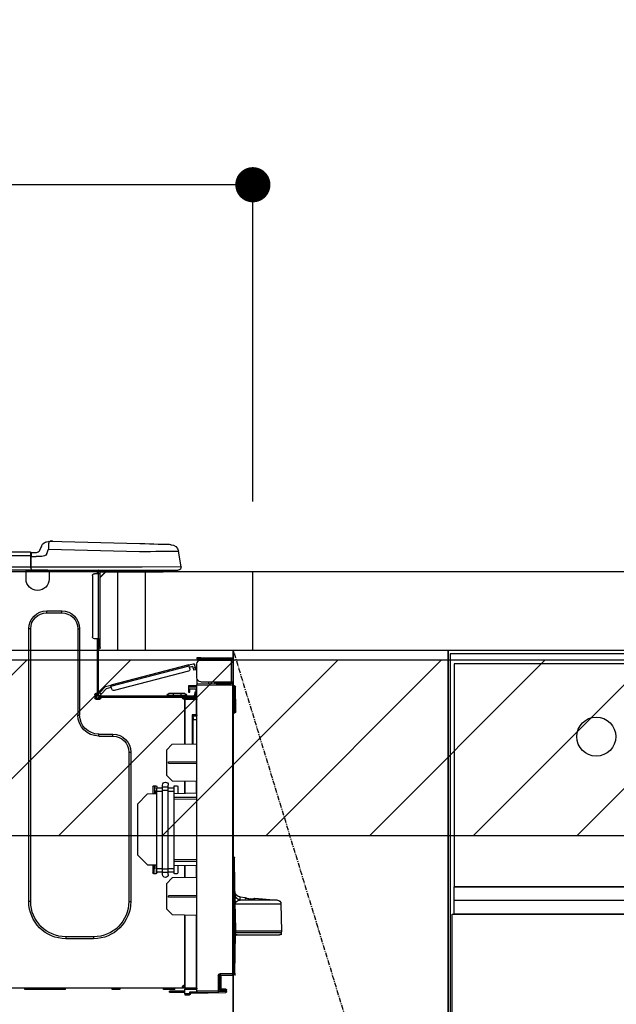
# Model space of a CAD drawing. Units: millimetres. Extents: x -109 to 26472, y -120 to 8847.
# Drawn here: x 15732 to 16037, y 2676 to 3179 of the extents above; entities that cross this region are included whole.
import ezdxf

# ---------------------------------------------------------------- set-up
doc = ezdxf.new("R2010")
doc.units = ezdxf.units.MM
doc.linetypes.add('CENTER', pattern=[2, 1.25, -0.25, 0.25, -0.25])
doc.layers.get('DEFPOINTS').update_dxf_attribs({"color": 146})
for name, color, linetype in [('120-キャビネット（外）', 7, 'Continuous'), ('122-扉', 6, 'Continuous'), ('123-扉向き', 231, 'CENTER'), ('126-甲板', 2, 'Continuous'), ('150-機器', 8, 'Continuous'), ('166-寸法B', 11, 'Continuous'), ('180-補助', 161, 'Continuous')]:
    doc.layers.add(name, color=color, linetype=linetype)
doc.styles.add('KH001', font='txt')
doc.dimstyles.new('KH1xx030', dxfattribs={"dimscale": 30, "dimtxt": 2, "dimasz": 0.6, "dimexe": 0.3, "dimexo": 1.2, "dimgap": 0.5, "dimtad": 3, "dimdec": 1, "dimdsep": 46, "dimlunit": 6, "dimtxsty": 'KH001', "dimblk": 'DOT', "dimcen": 1, "dimdle": 1, "dimclrd": 256, "dimclre": 256, "dimclrt": 256, "dimadec": 0, "dimazin": 0, "dimtfac": 1, "dimtdec": 1, "dimtix": 1, "dimtmove": 2, "dimatfit": 3, "dimldrblk": 'CLOSEDBLANK', "dimfxl": 1, "dimtolj": 1, "dimtzin": 0, "dimlwd": -1, "dimlwe": -1, "dimarcsym": 0})

# ---------------------------------------------------------------- blocks, each defined once
blk = doc.blocks.new('_Dot')
at = {"color": 0, "linetype": 'ByBlock', "lineweight": -2}
blk.add_line((-0.5, 0), (-1, 0), dxfattribs=at)
at = {"color": 0, "linetype": 'ByBlock', "const_width": 0.5}
blk.add_lwpolyline([(-0.25, 0, 1), (0.25, 0, 1)], format="xyb", close=True, dxfattribs=at)
blk = doc.blocks.new('*D538')
at = {"layer": '166-寸法B', "transparency": 16777216}
for p, q in [((15200.94, 3118.33), (15200.94, 3085.62)), ((15850.94, 2932.74), (15850.94, 3103.62)), ((15832.94, 3094.62), (15218.94, 3094.62))]:
    blk.add_line(p, q, dxfattribs=at)
at = {"layer": 'DEFPOINTS', "color": 0, "transparency": 16777216}
for p in [(15200.94, 3154.33), (15200.94, 3094.62), (15850.94, 2896.74)]:
    blk.add_point(p, dxfattribs=at)
at = {"layer": '166-寸法B', "transparency": 16777216, "xscale": 18, "yscale": 18, "zscale": 18, "rotation": 180}
blk.add_blockref('_Dot', (15200.94, 3094.62), dxfattribs=at)
at = {"layer": '166-寸法B', "transparency": 16777216, "xscale": 18, "yscale": 18, "zscale": 18}
blk.add_blockref('_Dot', (15850.94, 3094.62), dxfattribs=at)
at = {"layer": '166-寸法B', "transparency": 16777216, "insert": (15525.94, 3139.62), "char_height": 60, "attachment_point": 5, "style": 'KH001'}
blk.add_mtext('\\A1;650', dxfattribs=at)
blk = doc.blocks.new('_ClosedBlank')
at = {"color": 0, "linetype": 'ByBlock', "lineweight": -2}
for p, q in [((-1, 0.167), (0, 0)), ((-1, 0.167), (-1, -0.167)), ((0, 0), (-1, -0.167))]:
    blk.add_line(p, q, dxfattribs=at)
blk = doc.blocks.new('HT-F6S_D')
at = {"layer": '150-機器', "color": 13, "linetype": 'Continuous'}
for p, q in [((3.67, 12.98), (3.87, 12.98)), ((3.87, 12.98), (4.46, 13)), ((4.46, 13), (5.41, 13.02)), ((5.41, 13.02), (6.72, 13.06)), ((6.72, 13.06), (8.35, 13.1)), ((8.35, 13.1), (10.25, 13.15)), ((10.25, 13.15), (12.39, 13.2)), ((12.39, 13.2), (14.7, 13.26)), ((14.7, 13.26), (17.14, 13.33)), ((17.14, 13.33), (19.64, 13.39)), ((19.64, 13.39), (66.27, 14.62)), ((66.37, 10.7), (19.74, 9.48)), ((66.27, 14.62), (66.27, 14.54)), ((66.27, 14.54), (66.27, 14.32)), ((66.27, 14.32), (66.28, 13.96)), ((66.28, 13.96), (66.3, 13.47)), ((66.3, 13.47), (66.31, 12.88)), ((66.31, 12.88), (66.33, 12.2)), ((66.33, 12.2), (66.35, 11.46)), ((66.35, 11.46), (66.37, 10.7)), ((66.37, 14.62), (66.37, 14.62)), ((67.28, 8.51), (66.37, 10.7)), ((69.98, 12.21), (70.9, 10.02)), ((69.98, 12.21), (70.9, 10.02)), ((69.98, 12.21), (69.98, 12.21)), ((-1.45, 1.72), (-0.08, 9.72)), ((0.12, 9.72), (-0.08, 9.72)), ((0.72, 9.71), (0.12, 9.72)), ((1.71, 9.7), (0.72, 9.71)), ((3.06, 9.68), (1.71, 9.7)), ((4.76, 9.66), (3.06, 9.68)), ((6.76, 9.64), (4.76, 9.66)), ((9.02, 9.61), (6.76, 9.64)), ((11.5, 9.58), (9.02, 9.61)), ((14.15, 9.55), (11.5, 9.58)), ((16.92, 9.51), (14.15, 9.55)), ((19.74, 9.48), (16.92, 9.51)), ((67.28, 8.51), (67.81, 7.65)), ((67.81, 7.65), (68.43, 7.2)), ((68.43, 7.2), (69.74, 6.87)), ((69.74, 6.87), (72.7, 6.85)), ((70.9, 10.02), (70.9, 10.02)), ((72.7, 8.81), (75.31, 8.81)), ((75.31, 6.85), (72.7, 6.85)), ((75.31, 7.24), (75.31, 8.91)), ((75.31, 8.81), (75.31, 7.24)), ((75.31, 8.32), (75.31, 7.24)), ((75.31, 0.59), (75.31, 7.24)), ((75.61, 7.24), (75.31, 7.24)), ((75.61, 9.2), (429.43, 9.2)), ((75.61, 9.2), (75.61, 9.17)), ((75.61, 9.17), (75.61, 9.05)), ((75.61, 9.05), (75.61, 8.87)), ((75.61, 8.87), (75.61, 8.63)), ((75.61, 8.63), (75.61, 8.33)), ((75.61, 8.33), (75.61, 7.99)), ((75.61, 7.99), (75.61, 7.63)), ((75.61, 7.63), (75.61, 7.24)), ((75.61, 7.24), (75.61, 1.47)), ((75.61, 7.24), (429.43, 7.24)), ((-1.45, 1.72), (18.37, 1.47)), ((18.37, 0), (0, 0)), ((8.76, -0.88), (8.76, 0)), ((18.37, 1.47), (75.31, 1.47)), ((75.31, 0), (18.37, 0)), ((38.13, 0), (38.13, -0.88)), ((62.47, -0.74), (62.44, 0)), ((64.43, -0.69), (64.4, 0)), ((66.08, 0), (66.08, -0.69)), ((66.67, 0), (66.67, -0.1)), ((67.34, 0), (67.34, -0.1)), ((67.34, 0), (67.34, -0.1)), ((70.6, -0.1), (70.59, 0)), ((70.6, -0.1), (70.59, 0)), ((71.58, -0.1), (71.57, 0)), ((71.58, -0.1), (71.57, 0)), ((71.58, -0.1), (71.57, 0)), ((71.58, -0.1), (71.57, 0)), ((71.57, 0), (71.58, -0.1)), ((71.57, 0), (71.58, -0.1)), ((71.57, 0), (71.58, -0.1)), ((71.57, 0), (71.58, -0.1)), ((73.54, -0.1), (73.53, 0)), ((75.31, 0.59), (75.31, 0)), ((75.31, 0), (429.72, 0)), ((75.61, 1.47), (429.43, 1.47)), ((77.24, -0.1), (77.24, 0)), ((77.83, -0.69), (77.83, 0)), ((8.76, -0.88), (7.78, -0.88)), ((38.13, -0.88), (8.76, -0.88)), ((37.01, -0.88), (39.94, -3.82)), ((37.27, -0.88), (39.94, -3.56)), ((39.94, -0.88), (38.13, -0.88)), ((39.94, -1.86), (39.94, -0.88)), ((39.94, -35.15), (39.94, -1.86)), ((39.94, -1.86), (40.92, -1.86)), ((40.53, -0.1), (40.73, -0.1)), ((40.73, -0.1), (40.73, -0.29)), ((40.92, -0.49), (40.92, -0.88)), ((40.92, -0.88), (40.92, -1.86)), ((40.92, -1.86), (40.92, -35.15)), ((40.92, -1.86), (42.88, -1.86)), ((41.51, -0.2), (41.51, -1.86)), ((42.1, -0.2), (41.51, -0.2)), ((43.86, -2.84), (43.86, -34.17)), ((64.43, -0.69), (62.47, -0.74)), ((65, -0.67), (64.43, -0.69)), ((65.55, -0.66), (65, -0.67)), ((66.06, -0.65), (65.55, -0.66)), ((66.08, -0.64), (65.62, -0.66)), ((66.08, -0.64), (66.06, -0.65)), ((66.08, -0.69), (77.83, -0.69)), ((66.08, -0.69), (66.08, -4.6)), ((66.67, -0.1), (77.24, -0.1)), ((77.83, -4.6), (77.83, -0.69)), ((67.26, -20.85), (59.62, -20.85)), ((59.62, -21.83), (59.62, -20.85)), ((67.26, -21.83), (59.62, -21.83)), ((67.26, -21.83), (67.26, -20.85)), ((50.42, -30.06), (50.42, -74.11)), ((51.4, -30.06), (50.42, -30.06)), ((51.4, -30.06), (51.4, -74.11)), ((75.48, -30.06), (76.46, -30.06)), ((75.48, -169.47), (75.48, -30.06)), ((76.46, -169.47), (76.46, -30.06)), ((39.94, -37.5), (39.94, -35.15)), ((40.92, -35.15), (39.94, -35.15)), ((40.73, -35.15), (40.73, -37.5)), ((40.92, -35.15), (40.92, -63.73)), ((40.92, -35.15), (42.88, -35.15)), ((41.51, -35.15), (41.51, -63.05)), ((39.94, -37.5), (40.73, -37.5)), ((39.94, -39.65), (39.94, -37.5)), ((40.73, -37.5), (40.92, -37.5)), ((40.73, -37.5), (40.73, -40.43)), ((-11.55, -44.82), (-27.12, -44.82)), ((-11.55, -45.41), (-11.55, -44.82)), ((-11.55, -44.82), (-9.59, -44.82)), ((-9.59, -44.82), (-9.59, -45.41)), ((40.73, -40.43), (40.92, -40.43)), ((-28.2, -45.9), (-28.2, -46)), ((-28.2, -57.06), (-28.2, -46)), ((-28.2, -46), (-27.12, -46)), ((-27.61, -45.9), (-27.61, -46)), ((-27.12, -45.41), (-11.55, -45.41)), ((-27.12, -46), (-27.12, -57.06)), ((-11.55, -46), (-27.12, -46)), ((-17.82, -45.41), (-17.82, -46)), ((-13.12, -46), (-13.12, -45.41)), ((-9.59, -45.41), (-11.55, -45.41)), ((-9.59, -55.1), (-9.59, -47.95)), ((-8.93, -50.34), (-8.89, -50.18)), ((-8.89, -50.18), (-8.85, -50)), ((-8.85, -50), (-8.8, -49.81)), ((-8.8, -49.81), (-8.41, -48.3)), ((-8.8, -49.81), (-7.66, -50.11)), ((-7.71, -50.29), (-7.75, -50.47)), ((-7.66, -50.11), (-7.71, -50.29)), ((-5.41, -48.46), (-7.69, -47.87)), ((-7.66, -50.11), (-7.42, -49.16)), ((-5.71, -49.6), (-7.42, -49.16)), ((-5.95, -50.55), (-5.56, -49.03)), ((-5.56, -49.03), (-5.53, -48.92)), ((34.39, -59.36), (-5.56, -49.03)), ((-5.53, -48.92), (-5.51, -48.81)), ((-5.51, -48.81), (-5.48, -48.72)), ((-5.48, -48.72), (-5.46, -48.63)), ((-5.46, -48.63), (-5.44, -48.56)), ((-5.44, -48.56), (-5.43, -48.51)), ((-5.43, -48.51), (-5.42, -48.47)), ((-5.42, -48.47), (-5.41, -48.46)), ((-5.41, -48.46), (34.54, -58.8)), ((-9.04, -50.74), (-9.02, -50.69)), ((-9.04, -50.76), (-9.04, -50.74)), ((-7.91, -51.05), (-9.04, -50.76)), ((-9.02, -50.69), (-9, -50.6)), ((-9, -50.6), (-8.97, -50.48)), ((-8.97, -50.48), (-8.93, -50.34)), ((-7.9, -51.04), (-7.91, -51.05)), ((-7.89, -50.98), (-7.9, -51.04)), ((-7.86, -50.9), (-7.89, -50.98)), ((-7.83, -50.78), (-7.86, -50.9)), ((-7.8, -50.63), (-7.83, -50.78)), ((-7.75, -50.47), (-7.8, -50.63)), ((-5.25, -51.74), (32.8, -61.58)), ((-29.47, -72.06), (-29.31, -59.71)), ((-28.98, -72.06), (-28.82, -59.71)), ((-28.82, -59.71), (-28.82, -59.23)), ((-28.82, -59.23), (-28.64, -59.23)), ((-28.64, -59.71), (-28.82, -59.71)), ((-28.64, -59.71), (-28.64, -59.23)), ((-28.64, -59.23), (-28.2, -59.32)), ((-27.12, -57.06), (-28.2, -57.06)), ((-28.2, -57.06), (-28.2, -57.16)), ((-28.2, -206.33), (-28.2, -58.88)), ((-28.2, -58.88), (-27.71, -58.88)), ((-27.71, -58.39), (-9.59, -58.23)), ((-9.59, -58.72), (-27.71, -58.88)), ((-27.71, -58.88), (-27.71, -206.33)), ((-27.61, -57.06), (-27.61, -57.16)), ((-11.55, -57.06), (-27.12, -57.06)), ((-19.87, -57.65), (-27.12, -57.65)), ((-19.87, -58.23), (-27.12, -58.23)), ((-19.87, -57.06), (-19.87, -57.51)), ((-19.45, -57.51), (-19.87, -57.51)), ((-19.87, -58.23), (-19.87, -57.65)), ((-19.87, -57.65), (-19.38, -57.65)), ((-19.38, -58.23), (-19.87, -58.23)), ((-19.45, -57.51), (-19.45, -57.06)), ((-19.38, -57.51), (-19.45, -57.51)), ((-19.38, -57.65), (-19.38, -57.06)), ((-19.38, -57.65), (-19.38, -58.23)), ((-19.38, -58.32), (-19.38, -58.23)), ((-18.51, -57.06), (-18.51, -58.31)), ((-15.71, -58.29), (-15.71, -57.06)), ((-9.59, -56.08), (-9.86, -56.08)), ((-9.66, -55.59), (-9.59, -55.59)), ((-9.59, -56.08), (-9.59, -58.23)), ((-9.59, -58.23), (-9.59, -58.72)), ((-9.59, -215.3), (-9.59, -58.72)), ((-9.59, -59.27), (-5.29, -59.2)), ((-5.29, -59.68), (-9.59, -59.76)), ((-5.29, -59.2), (-5.29, -59.68)), ((-5.29, -59.68), (-5.29, -60.71)), ((34, -60.88), (34.39, -59.36)), ((36.61, -60.55), (34.24, -59.93)), ((34.42, -59.25), (34.39, -59.36)), ((34.45, -59.15), (34.42, -59.25)), ((34.47, -59.05), (34.45, -59.15)), ((34.49, -58.96), (34.47, -59.05)), ((34.51, -58.89), (34.49, -58.96)), ((34.53, -58.84), (34.51, -58.89)), ((34.54, -58.8), (34.53, -58.81)), ((34.53, -58.81), (34.53, -58.84)), ((37.24, -59.49), (34.54, -58.8)), ((37.24, -59.49), (40.25, -62.71)), ((-5.29, -60.71), (-9.1, -60.77)), ((-9.1, -60.77), (-9.1, -62.36)), ((-9.1, -62.36), (-8.52, -62.36)), ((-9.1, -63.34), (-9.1, -62.36)), ((-8.52, -63.34), (-9.1, -63.34)), ((-9.1, -63.73), (-9.1, -63.34)), ((-9.1, -63.73), (-9.1, -65.09)), ((-9.1, -65.09), (-3.33, -65.19)), ((-8.52, -62.36), (-8.52, -63.34)), ((-8.52, -63.73), (-8.52, -63.34)), ((-8.52, -65.1), (-8.52, -64.91)), ((-8.52, -64.91), (-7.93, -64.91)), ((40.34, -64.32), (-7.93, -64.32)), ((-2.25, -64.91), (-7.93, -64.91)), ((-6.56, -64.91), (-6.56, -65.13)), ((-5.87, -61.48), (-5.87, -61.09)), ((-5.29, -61.48), (-5.87, -61.48)), ((-5.87, -62.46), (-5.87, -61.48)), ((-5.29, -62.46), (-5.87, -62.46)), ((-5.36, -60.71), (-5.31, -60.88)), ((-5.31, -60.88), (-5.29, -61.09)), ((-5.29, -61.09), (-5.29, -61.48)), ((-5.29, -61.48), (-5.29, -62.46)), ((-4.21, -63.93), (-4.21, -64.32)), ((-1.27, -63.93), (-4.21, -63.93)), ((-3.43, -63.15), (-1.27, -63.15)), ((-3.33, -65.59), (-3.33, -65.19)), ((-2.25, -65.4), (-3.33, -65.4)), ((-2.25, -65.5), (-2.25, -64.91)), ((39.65, -64.91), (-2.25, -64.91)), ((-1.27, -63.15), (2.64, -63.15)), ((-1.27, -63.15), (-1.27, -63.93)), ((-1.27, -63.93), (-1.27, -64.32)), ((2.64, -63.93), (-1.27, -63.93)), ((2.64, -63.15), (4.8, -63.15)), ((2.64, -63.15), (2.64, -63.93)), ((2.64, -63.93), (2.64, -64.32)), ((5.58, -63.93), (2.64, -63.93)), ((5.58, -63.93), (5.58, -64.32)), ((39.4, -63.51), (36.61, -60.55)), ((39.4, -63.51), (40.25, -62.71)), ((39.53, -63.65), (39.4, -63.51)), ((39.65, -63.78), (39.53, -63.65)), ((39.77, -63.91), (39.65, -63.78)), ((40.34, -64.91), (39.65, -64.91)), ((39.65, -65.5), (39.65, -64.91)), ((42, -65.4), (39.65, -65.4)), ((39.87, -64.01), (39.77, -63.91)), ((39.95, -64.1), (39.87, -64.01)), ((40.02, -64.17), (39.95, -64.1)), ((40.05, -64.21), (40.02, -64.17)), ((40.07, -64.22), (40.05, -64.21)), ((40.92, -63.42), (40.07, -64.22)), ((40.25, -62.71), (40.38, -62.85)), ((40.38, -62.85), (40.51, -62.98)), ((40.51, -62.98), (40.63, -63.1)), ((40.63, -63.1), (40.73, -63.21)), ((40.73, -63.21), (40.81, -63.3)), ((40.81, -63.3), (40.87, -63.37)), ((40.87, -63.37), (40.91, -63.41)), ((40.91, -63.41), (40.92, -63.42)), ((41.51, -63.05), (41.51, -63.73)), ((41.51, -63.05), (42.1, -63.05)), ((42, -63.05), (42, -65.5)), ((42.59, -63.54), (42.59, -65.5)), ((-9.11, -66.18), (-9.59, -66.18)), ((-9.11, -65.7), (-3.33, -65.59)), ((-3.33, -66.08), (-9.11, -66.18)), ((-9.11, -66.18), (-9.11, -74)), ((-3.33, -65.59), (-3.33, -65.99)), ((-3.33, -65.74), (-2.32, -65.75)), ((-3.33, -88.93), (-3.33, -65.99)), ((-3.33, -65.99), (-2.74, -65.99)), ((-3.33, -66.08), (-3.33, -88.93)), ((41.8, -65.89), (39.85, -65.89)), ((42.1, -65.99), (40.14, -65.99)), ((-29.47, -72.06), (-28.98, -72.06)), ((-29.46, -72.55), (-29.47, -72.06)), ((-28.98, -72.06), (-28.2, -72.06)), ((-28.97, -72.55), (-28.98, -72.06)), ((-28.97, -73.03), (-28.97, -72.55)), ((-28.97, -72.55), (-28.2, -72.55)), ((-28.2, -73.03), (-28.97, -73.03)), ((-9.11, -74), (-9.59, -74)), ((-9.59, -74.47), (-9.23, -74.48)), ((-9.11, -74), (-7.16, -74)), ((-7.64, -74.49), (-9.1, -74.49)), ((-8.34, -74.49), (-7.64, -74.51)), ((-7.64, -75.34), (-7.64, -74.49)), ((-7.64, -75.34), (-7.64, -76.46)), ((-7.16, -74), (-7.16, -88.87)), ((51.4, -74.11), (50.42, -74.11)), ((-7.64, -76.46), (-9.59, -76.43)), ((-7.64, -88.86), (-7.64, -76.46)), ((40.63, -83.9), (33.48, -83.9)), ((33.48, -84.88), (33.48, -83.9)), ((40.63, -84.88), (33.48, -84.88)), ((40.63, -84.88), (40.63, -83.9)), ((3.13, -89.05), (-9.59, -88.82)), ((6.07, -92.09), (3.13, -89.05)), ((6.07, -92.09), (6.07, -104.8)), ((24.28, -93.1), (24.28, -169.47)), ((25.26, -93.1), (24.28, -93.1)), ((25.26, -93.1), (25.26, -169.47)), ((4.9, -98.01), (-9.59, -97.93)), ((4.9, -98.67), (-9.59, -98.75)), ((4.9, -98.67), (4.9, -98.01)), ((3.08, -107.79), (6.07, -104.8)), ((3.08, -107.79), (-9.59, -108.01)), ((-9.11, -108), (-9.11, -114.13)), ((-3.33, -114.23), (-3.33, -107.9)), ((-3.33, -107.9), (-3.33, -114.23)), ((0.2, -110.73), (0.2, -114.29)), ((1.66, -110.24), (0.69, -110.24)), ((2.15, -111.36), (2.15, -110.73)), ((5.09, -111.02), (5.09, -109.89)), ((8.03, -111.02), (8.03, -109.89)), ((10.96, -110.73), (10.96, -111.36)), ((12.43, -110.24), (11.45, -110.24)), ((11.92, -110.24), (11.89, -111.82)), ((11.91, -114.35), (11.98, -110.24)), ((12.92, -110.73), (12.92, -114.52)), ((-9.59, -114.12), (2.15, -114.33)), ((2.15, -113.04), (2.15, -111.36)), ((5.09, -111.36), (2.15, -111.36)), ((5.09, -113.04), (2.15, -113.04)), ((2.15, -152.53), (2.15, -113.04)), ((5.09, -111.02), (8.03, -111.02)), ((5.09, -112.7), (5.09, -111.02)), ((5.09, -152.88), (5.09, -112.7)), ((5.09, -112.7), (8.03, -112.7)), ((8.03, -112.7), (8.03, -111.02)), ((10.96, -111.36), (8.03, -111.36)), ((8.03, -152.88), (8.03, -112.7)), ((10.96, -113.04), (8.03, -113.04)), ((10.96, -113.04), (10.96, -111.36)), ((10.96, -152.53), (10.96, -113.04)), ((10.96, -114.48), (15.86, -114.57)), ((11.84, -114.5), (11.85, -114.35)), ((11.87, -112.78), (11.85, -114.35)), ((11.85, -114.5), (11.85, -114.35)), ((11.85, -114.35), (12.92, -114.35)), ((11.87, -112.71), (11.88, -112.62)), ((11.87, -112.76), (11.87, -112.71)), ((11.87, -112.78), (11.87, -112.76)), ((11.93, -112.78), (11.87, -112.78)), ((11.88, -112.19), (11.89, -112.01)), ((11.88, -112.36), (11.88, -112.19)), ((11.88, -112.5), (11.88, -112.36)), ((11.88, -112.62), (11.88, -112.5)), ((11.89, -111.82), (11.95, -111.82)), ((11.89, -112.01), (11.89, -111.82)), ((20.76, -119.64), (15.86, -114.57)), ((-9.59, -116.29), (2.15, -116.35)), ((2.15, -117.04), (-9.59, -117.1)), ((20.76, -119.64), (20.76, -145.66)), ((15.77, -150.64), (20.76, -145.66)), ((-29.06, -169.19), (-28.78, -149.49)), ((-28.78, -206.41), (-28.78, -147.12)), ((-28.3, -147.12), (-28.78, -147.12)), ((-28.69, -146.82), (-28.67, -146.79)), ((-28.67, -146.79), (-28.59, -146.72)), ((-28.65, -146.78), (-28.2, -146.31)), ((-28.59, -146.72), (-28.47, -146.6)), ((-28.47, -146.6), (-28.45, -146.58)), ((-28.2, -147.01), (-28.3, -147.12)), ((-28.3, -147.12), (-28.3, -206.41)), ((-9.59, -148.11), (2.15, -148.17)), ((2.15, -148.86), (-9.59, -148.92)), ((2.15, -150.88), (-9.59, -151.09)), ((-3.33, -157.31), (-3.33, -150.98)), ((-3.33, -150.98), (-3.33, -157.31)), ((0.2, -150.92), (0.2, -154.78)), ((15.77, -150.64), (10.96, -150.73)), ((11.13, -155.15), (11.21, -150.72)), ((12.3, -155.27), (12.14, -150.71)), ((12.92, -150.69), (12.92, -154.78)), ((-9.11, -151.08), (-9.11, -157.21)), ((0.69, -155.27), (1.66, -155.27)), ((2.15, -154.22), (2.15, -152.53)), ((5.09, -152.53), (2.15, -152.53)), ((5.09, -154.22), (2.15, -154.22)), ((2.15, -154.78), (2.15, -154.22)), ((5.09, -152.88), (8.03, -152.88)), ((5.09, -154.56), (5.09, -152.88)), ((5.09, -154.56), (8.03, -154.56)), ((5.09, -155.69), (5.09, -154.56)), ((10.96, -152.53), (8.03, -152.53)), ((8.03, -154.56), (8.03, -152.88)), ((10.96, -154.22), (8.03, -154.22)), ((8.03, -155.69), (8.03, -154.56)), ((10.96, -154.22), (10.96, -152.53)), ((10.96, -154.22), (10.96, -154.78)), ((11.45, -155.27), (12.43, -155.27)), ((-9.59, -157.2), (3.13, -157.42)), ((6.07, -160.46), (3.13, -157.42)), ((6.07, -160.46), (6.07, -173.18)), ((-52.58, -170.64), (-52.77, -184.55)), ((-29.13, -170.64), (-52.58, -170.64)), ((-39.14, -167.75), (-50.78, -168.72)), ((-50.78, -168.72), (-31.72, -168.72)), ((-39.14, -168.28), (-39.14, -167.75)), ((-36.21, -168.06), (-37.18, -168.14)), ((-34.25, -167.87), (-34.36, -167.89)), ((-31.68, -167.12), (-34.25, -167.34)), ((-34.25, -167.34), (-34.25, -167.54)), ((-34.25, -167.54), (-34.25, -167.87)), ((-31.72, -168.72), (-31.71, -168.57)), ((-31.71, -168.57), (-31.7, -168.07)), ((-31.7, -168.07), (-31.69, -167.37)), ((-31.69, -167.37), (-31.68, -167.12)), ((-31.68, -167.12), (-31.68, -167.14)), ((-29.24, -175.72), (-29.13, -170.64)), ((-29.04, -170.65), (-29.12, -175.73)), ((-9.59, -166.46), (4.9, -166.54)), ((-9.59, -167.28), (4.9, -167.2)), ((4.9, -167.2), (4.9, -166.54)), ((25.26, -169.47), (24.28, -169.47)), ((75.48, -169.47), (76.46, -169.47)), ((-29.39, -184.53), (-29.24, -175.72)), ((-29.12, -175.73), (-29.26, -184.54)), ((3.08, -176.17), (-9.59, -176.39)), ((3.08, -176.17), (6.07, -173.18)), ((-9.11, -176.38), (-9.11, -213.72)), ((-3.33, -212.45), (-3.33, -176.28)), ((-3.33, -176.28), (-3.33, -213.82)), ((-52.77, -184.55), (-52.76, -185.54)), ((-52.77, -184.55), (-29.39, -184.55)), ((-52.76, -185.54), (-52.76, -186.5)), ((-52.76, -185.54), (-29.31, -185.54)), ((-29.62, -186.27), (-29.46, -186.08)), ((-29.46, -186.08), (-29.36, -185.87)), ((-29.39, -184.54), (-29.39, -184.53)), ((-29.39, -184.55), (-29.39, -184.54)), ((-29.36, -185.87), (-29.34, -185.78)), ((-29.32, -184.27), (-29.31, -184.18)), ((-29.32, -184.55), (-29.32, -184.27)), ((-29.32, -184.57), (-29.32, -184.55)), ((-29.32, -184.55), (-29.32, -184.55)), ((-29.31, -185.54), (-29.32, -184.57)), ((-29.31, -184.15), (-29.3, -184.14)), ((-29.31, -184.18), (-29.31, -184.15)), ((-29.3, -184.14), (-29.3, -184.14)), ((-29.3, -184.14), (-29.29, -184.14)), ((-29.29, -184.14), (-29.29, -184.15)), ((-29.29, -184.15), (-29.29, -184.17)), ((-29.29, -184.17), (-29.28, -184.27)), ((-29.28, -184.27), (-29.27, -184.39)), ((-29.27, -184.39), (-29.27, -184.54)), ((-29.27, -184.54), (-29.25, -185.54)), ((-29.26, -184.55), (-29.26, -184.54)), ((-29.26, -184.54), (-29.26, -184.54)), ((-29.26, -184.54), (-29.26, -184.54)), ((-29.26, -184.54), (-29.26, -184.55)), ((-28.78, -184.55), (-29.26, -184.55)), ((-28.97, -206.1), (-29.25, -186.02)), ((-30.21, -186.5), (-51.78, -186.5)), ((-30.21, -186.5), (-29.62, -186.27)), ((43.27, -187.48), (43.27, -188.46)), ((43.27, -187.48), (57.47, -187.48)), ((43.27, -188.46), (57.47, -188.46)), ((57.47, -187.48), (57.47, -188.46)), ((-28.97, -206.1), (-28.97, -207.36)), ((-28.2, -206.33), (-27.71, -206.33)), ((-27.71, -206.33), (-21.44, -206.38)), ((-28.78, -206.41), (-28.3, -206.41)), ((-28.3, -206.41), (-28.19, -206.41)), ((-21.09, -207.03), (-28.3, -206.9)), ((-27.5, -207.06), (-27.99, -207.06)), ((-21.44, -206.87), (-27.71, -206.82)), ((-27.5, -207.06), (-27.5, -206.91)), ((-21.26, -207.06), (-27.5, -207.06)), ((-21.93, -214.24), (-21.93, -208.08)), ((-21.45, -208.08), (-21.93, -208.08)), ((-21.45, -208.08), (-21.45, -214.72)), ((-20.95, -208.08), (-21.45, -208.08)), ((-21.44, -207.59), (-20.95, -207.59)), ((-21.26, -207.04), (-21.26, -207.02)), ((-21.26, -207.06), (-21.26, -207.04)), ((-21.11, -207.05), (-21.26, -207.06)), ((-21.06, -207.06), (-21.12, -207.05)), ((-21.07, -207.04), (-21.11, -207.05)), ((-20.47, -207.36), (-20.95, -207.36)), ((-20.95, -215.2), (-20.95, -207.36)), ((-20.47, -207.36), (-20.47, -215.2)), ((-24.77, -214.77), (-24.29, -214.77)), ((-24.77, -215.51), (-24.77, -214.77)), ((-24.77, -215.51), (-24.29, -215.51)), ((-24.29, -214.28), (-21.93, -214.24)), ((-21.45, -214.72), (-24.29, -214.77)), ((-24.29, -214.77), (-24.29, -215.51)), ((-24.29, -215.51), (-20.79, -215.57)), ((-6.27, -216.31), (-24.29, -216)), ((-20.47, -215.2), (-20.95, -215.2)), ((-20.47, -215.2), (-9.59, -215.3)), ((-9.59, -215.79), (-20.47, -215.69)), ((-9.59, -213.72), (-9.11, -213.72)), ((-9.59, -215.3), (-9.59, -215.79)), ((-9.59, -215.76), (-5.78, -215.83)), ((-9.11, -213.72), (-3.33, -213.82)), ((-3.33, -214.31), (-9.11, -214.21)), ((-6.27, -216.66), (-6.27, -216.31)), ((-5.78, -215.83), (-5.78, -216.66)), ((-3.33, -212.45), (-2.74, -212.45)), ((-3.33, -212.94), (-2.74, -212.94)), ((-3.33, -213.52), (-2.74, -213.52)), ((-3.33, -213.82), (-3.33, -214.31)), ((-3.33, -216.66), (-3.33, -214.31)), ((-3.33, -215.29), (2.55, -215.29)), ((2.55, -215.87), (-3.33, -215.87)), ((-2.74, -212.45), (-2.74, -212.94)), ((-2.74, -213.52), (-2.74, -212.94)), ((-2.74, -212.94), (-2.25, -212.94)), ((-2.25, -213.52), (-2.74, -213.52)), ((-2.25, -212.93), (-2.25, -212.94)), ((-2.25, -213.52), (-2.25, -212.94)), ((416.18, -213.52), (-2.25, -213.52)), ((1.66, -214.5), (1.66, -213.52)), ((1.66, -214.5), (7.54, -214.5)), ((2.55, -215.29), (2.55, -215.87)), ((2.55, -215.29), (4.5, -215.29)), ((4.5, -215.87), (2.55, -215.87)), ((4.5, -215.87), (4.5, -215.29)), ((7.54, -214.5), (7.54, -213.52)), ((29.86, -213.52), (29.86, -214.5)), ((29.86, -214.5), (33.78, -214.5)), ((33.78, -214.5), (33.78, -213.52)), ((57.66, -214.5), (57.66, -213.52)), ((57.66, -214.5), (78.42, -214.5)), ((78.42, -214.5), (78.42, -213.52)), ((-5.78, -216.66), (-6.27, -216.66)), ((-5.78, -216.66), (-3.33, -216.66)), ((-3.33, -217.15), (-5.78, -217.15)), ((-3.33, -216.66), (-3.33, -217.15))]:
    blk.add_line(p, q, dxfattribs=at)
for points in [[(-7.16, -74), (-7.22, -74.07), (-7.28, -74.13), (-7.33, -74.18), (-7.39, -74.24), (-7.44, -74.29), (-7.49, -74.34), (-7.53, -74.38), (-7.56, -74.42), (-7.59, -74.45), (-7.61, -74.47), (-7.63, -74.48), (-7.64, -74.49), (-7.64, -74.49)], [(-28.97, -206.1), (-28.96, -206.1), (-28.92, -206.1), (-28.87, -206.1), (-28.79, -206.1), (-28.78, -206.1)], [(-21.93, -214.24), (-21.93, -214.25), (-21.91, -214.26), (-21.9, -214.28), (-21.87, -214.3), (-21.84, -214.34), (-21.8, -214.38), (-21.75, -214.42), (-21.71, -214.47), (-21.65, -214.52), (-21.59, -214.58), (-21.54, -214.64), (-21.48, -214.7), (-21.45, -214.72)], [(-5.78, -215.83), (-5.85, -215.89), (-5.91, -215.95), (-5.96, -216.01), (-6.02, -216.06), (-6.07, -216.11), (-6.12, -216.16), (-6.16, -216.2), (-6.19, -216.24), (-6.22, -216.27), (-6.24, -216.29), (-6.26, -216.3), (-6.27, -216.31), (-6.27, -216.31)]]:
    blk.add_lwpolyline(points, dxfattribs=at)
for centre, radius, start, end in [((3.78, 9.06), 3.92, 91.5, 170.3266), ((64.9, 14.28), 0.784, 23.5498, 159.4502), ((64.9, 14.28), 0.784, 23.5498, 92.5103), ((66.37, 10.7), 3.92, 22.6199, 91.5), ((66.37, 10.7), 3.92, 22.6199, 87.6957), ((72.7, 10.77), 1.96, 202.6196, 270), ((72.7, 10.77), 1.96, 202.6203, 270), ((75.61, 8.91), 0.294, 90, 180), ((0, 1.47), 1.47, 170.3266, 270), ((7.78, 0.1), 0.979, 185.7392, 270), ((78.71, -0.05), 3.46, 153.842, 169.2883), ((39.94, -0.88), 0.979, 0, 64.1581), ((40.34, -0.49), 0.587, 0, 56.4427), ((40.34, -0.49), 1.17, 0, 24.6243), ((42.1, 0.29), 0.49, 270, 323.1301), ((42.88, -2.84), 0.979, 0, 90), ((71.96, -4.6), 5.87, 180, 0), ((59.62, -30.06), 9.2, 90, 180), ((59.62, -30.06), 8.22, 90, 180), ((67.26, -30.06), 9.2, 0, 90), ((67.26, -30.06), 8.22, 0, 90), ((42.88, -34.17), 0.979, 270, 0), ((40.73, -39.65), 0.783, 180, 270), ((-27.12, -45.9), 1.08, 90, 180), ((-27.12, -45.9), 0.49, 90, 180), ((-11.55, -47.95), 1.96, 0, 90), ((-7.84, -48.44), 0.587, 75.5, 165.5), ((-11.55, -55.1), 1.96, 270, 0), ((-5.01, -50.79), 0.979, 165.5, 255.5), ((-28.82, -59.72), 0.49, 90, 179.25), ((-29.06, -69.06), 9.34, 88.4993, 91.5007), ((-28.61, -60.42), 0.705, 53.7718, 92.6206), ((-27.12, -57.16), 1.08, 180, 270), ((-27.71, -58.88), 0.49, 90.5, 180), ((-13.68, -58.64), 14.03, 179.0003, 180.9997), ((-27.12, -57.16), 0.49, 180, 270), ((-7.93, -63.73), 1.17, 180, 270), ((-7.93, -63.73), 0.587, 180, 270), ((-6.29, -61.06), 0.414, 356.0965, 55.8364), ((-3.43, -63.93), 0.783, 90, 180), ((4.8, -63.93), 0.783, 0, 90), ((33.05, -60.64), 0.979, 255.5, 345.5), ((40.34, -63.73), 0.587, 270, 0), ((40.34, -63.73), 1.17, 270, 0), ((42.1, -63.54), 0.49, 0, 90), ((-9.1, -66.18), 0.49, 91, 180), ((-2.1, -65.94), 7.02, 178.0016, 181.9984), ((-2.74, -65.5), 0.49, 270, 0), ((40.14, -65.5), 0.49, 180, 270), ((41.51, -65.5), 0.49, 270, 0), ((42.1, -65.5), 0.49, 270, 0), ((-29.22, -63.2), 9.36, 268.5011, 271.4989), ((-28.97, -72.55), 0.49, 180.75, 270), ((-9.1, -74), 0.49, 180, 270), ((-2.09, -74.13), 7.02, 179.0015, 182.9981), ((40.63, -74.11), 9.79, 270, 0), ((40.63, -74.11), 10.77, 270, 0), ((33.48, -93.1), 9.2, 90, 180), ((33.48, -93.1), 8.22, 90, 180), ((0.69, -110.73), 0.49, 90, 180), ((1.66, -110.73), 0.49, 0, 90), ((6.56, -109.89), 1.47, 90, 180), ((6.56, -109.89), 1.47, 0, 90), ((11.45, -110.73), 0.49, 90, 180), ((12.43, -110.73), 0.49, 0, 90), ((-28.29, -147.12), 0.49, 136, 180), ((-28.55, -146.96), 0.196, 135, 173.5462), ((-21.48, -139.89), 9.94, 223.9033, 226.6897), ((0.69, -154.78), 0.49, 180, 270), ((1.66, -154.78), 0.49, 270, 0), ((6.56, -155.69), 1.47, 180, 270), ((6.56, -155.69), 1.47, 270, 0), ((11.45, -154.78), 0.49, 180, 270), ((12.43, -154.78), 0.49, 270, 0), ((-31.95, -165.79), 2.94, 274.5374, 359.1922), ((-31.93, -164.2), 2.94, 274.6786, 359.2), ((-50.62, -170.67), 1.96, 94.7636, 179.2), ((-39.06, -168.72), 0.979, 31.072, 94.7371), ((-39.12, -162.76), 5.52, 269.7408, 275.7037), ((-39.45, -156.88), 11.41, 272.1215, 274.4159), ((-43.66, -91.52), 76.9, 273.7962, 274.8311), ((-38.44, -134.83), 33.31, 273.8399, 277.2241), ((-39.23, -125.5), 42.67, 274.0631, 276.5531), ((-34.17, -168.31), 0.979, 94.7373, 159.0928), ((-31.65, -171.35), 2.64, 29.3305, 91.3255), ((-30.6, -169.15), 1.54, 323.7536, 358.5087), ((-30.84, -170.96), 1.74, 10.6053, 31.1407), ((-29.37, -173.91), 3.28, 84.208, 85.8126), ((2.19, -169.59), 31.26, 179.2673, 181.9375), ((43.27, -169.47), 18.99, 180, 270), ((43.27, -169.47), 18.01, 180, 270), ((57.47, -169.47), 18.99, 270, 0), ((57.47, -169.47), 18.01, 270, 0), ((-51.78, -185.52), 0.979, 180.8, 270), ((-29.4, -185.02), 0.488, 87.1945, 88.9046), ((-29.4, -184.52), 0.0217, 283.9455, 337.3408), ((-30.51, -184.17), 1.19, 342.3369, 355.2256), ((-30.21, -185.54), 0.908, 344.5539, 359.8665), ((-29.67, -186.03), 0.414, 1.7341, 37.5465), ((-29.45, -176.44), 8.11, 270.9232, 271.2866), ((-29.43, -178.21), 7.33, 271.014, 271.4127), ((-28, -184.38), 1.27, 180.4344, 187.1014), ((-29.32, -185.67), 1.14, 86.7917, 86.9534), ((-142.05, -186.2), 112.8, 0.0902, 0.3343), ((-30.21, -187.48), 0.979, 0.8, 90), ((-27.99, -206.08), 0.979, 180.8, 270), ((-27.71, -206.33), 0.49, 180, 269.5), ((-13.69, -206.57), 14.03, 179.0002, 180.9998), ((-21.44, -207.36), 0.979, 0, 89.5), ((-7.41, -206.63), 14.02, 179, 181), ((-28.29, -206.41), 0.49, 180, 269), ((-21.29, -206.66), 7.01, 178.0009, 181.9991), ((-21.44, -208.08), 0.49, 90, 180), ((-14.43, -207.96), 7.02, 177.0019, 180.9984), ((-21.44, -207.36), 0.49, 0, 89.5), ((-24.28, -214.77), 0.49, 91, 180), ((-24.28, -215.51), 0.49, 180, 269), ((-17.28, -214.53), 7.01, 178.0009, 181.9991), ((-17.28, -215.75), 7.02, 178.001, 181.999), ((-20.46, -215.2), 0.49, 180, 269.5), ((-6.46, -215.45), 14.01, 178.999, 181.001), ((-9.1, -213.72), 0.49, 180, 269), ((-2.1, -213.96), 7.02, 178.0016, 181.9984), ((-2.74, -212.94), 0.49, 0, 90), ((-5.78, -216.66), 0.49, 180, 270), ((1.23, -216.78), 7.02, 179.0014, 182.9984)]:
    blk.add_arc(centre, radius, start, end, dxfattribs=at)
at = {"layer": 'DEFPOINTS', "color": 13, "linetype": 'Continuous'}
blk.add_line((16.8, -41.29), (16.8, 0), dxfattribs=at)
blk = doc.blocks.new('BOCSH_DW_L')
at = {"layer": '122-扉'}
blk.add_line((0, 85), (0, 820), dxfattribs=at)
blk.add_lwpolyline([(2, 103), (2, 685), (448, 685), (448, 103)], close=True, dxfattribs=at)
at = {"layer": '150-機器', "color": 13, "linetype": 'Continuous'}
for p, q in [((1, 818), (1, 85)), ((449, 818), (1, 818)), ((3, 813), (3, 699)), ((447, 813), (3, 813)), ((447, 699), (3, 699))]:
    blk.add_line(p, q, dxfattribs=at)
at = {"layer": '150-機器', "color": 13}
for p, q in [((447, 699), (3, 699)), ((447, 692), (3, 692)), ((447, 685), (3, 685))]:
    blk.add_line(p, q, dxfattribs=at)
blk.add_lwpolyline([(3, 699), (447, 699), (447, 685), (3, 685)], close=True, dxfattribs=at)
at = {"layer": '150-機器', "color": 13, "linetype": 'Continuous'}
blk.add_circle((75.7, 775.73), 9.99, dxfattribs=at)

msp = doc.modelspace()

# ---------------------------------------------------------------- hatches: boundary and pattern name
at = {"layer": '180-補助'}
h = msp.add_hatch(dxfattribs=at)
h.set_pattern_fill('ANSI31', color=13, scale=300, style=0)
h.set_pattern_definition([(45, (-384606.133, 16379.794), (-26.5165043, 26.5165043), [])])
h.paths.add_polyline_path([(15200.94, 2851.74), (17469.94, 2851.74), (17469.94, 2761.74), (15200.94, 2761.74)])

# ---------------------------------------------------------------- linework, layer by layer
at = {"layer": '120-キャビネット（外）', "color": 6}
msp.add_line((15840.94, 2856.74), (15840.94, 2136.74), dxfattribs=at)
msp.add_lwpolyline([(15840.94, 2856.74), (15950.94, 2856.74), (15950.94, 2136.74), (15840.94, 2136.74)], close=True, dxfattribs=at)
at = {"layer": '123-扉向き', "ltscale": 2}
msp.add_lwpolyline([(15840.94, 2136.74), (15950.94, 2496.74), (15840.94, 2856.74)], dxfattribs=at)
at = {"layer": '126-甲板'}
msp.add_line((15781.94, 2856.74), (15781.94, 2896.74), dxfattribs=at)
for points in [[(17472.94, 2896.74), (15203.94, 2896.74), (15203.94, 2856.74), (17472.94, 2856.74)], [(15850.94, 2896.74), (15203.94, 2896.74), (15203.94, 2856.74), (15850.94, 2856.74)]]:
    msp.add_lwpolyline(points, close=True, dxfattribs=at)
at = {"layer": '180-補助', "color": 13}
msp.add_lwpolyline([(15200.94, 2851.74), (17469.94, 2851.74), (17469.94, 2761.74), (15200.94, 2761.74)], close=True, dxfattribs=at)

# ---------------------------------------------------------------- block references
at = {"layer": '150-機器', "xscale": -1}
msp.add_blockref('HT-F6S_D', (15812.75, 2897.62), dxfattribs=at)
at = {"layer": '150-機器', "color": 0, "lineweight": -2}
msp.add_blockref('BOCSH_DW_L', (15950.94, 2036.74), dxfattribs=at)

# ---------------------------------------------------------------- dimensions: what is measured, and where the dimension line sits
at = {"layer": '166-寸法B'}
dim = msp.add_linear_dim(base=(15200.94, 3094.62), p1=(15850.94, 2896.74), p2=(15200.94, 3154.33), angle=180, dimstyle='KH1xx030', dxfattribs=at)
dim.commit()
dim.dimension.update_dxf_attribs({"geometry": '*D538', "text_midpoint": (15525.94, 3139.62)})

doc.saveas('drawing.dxf')
